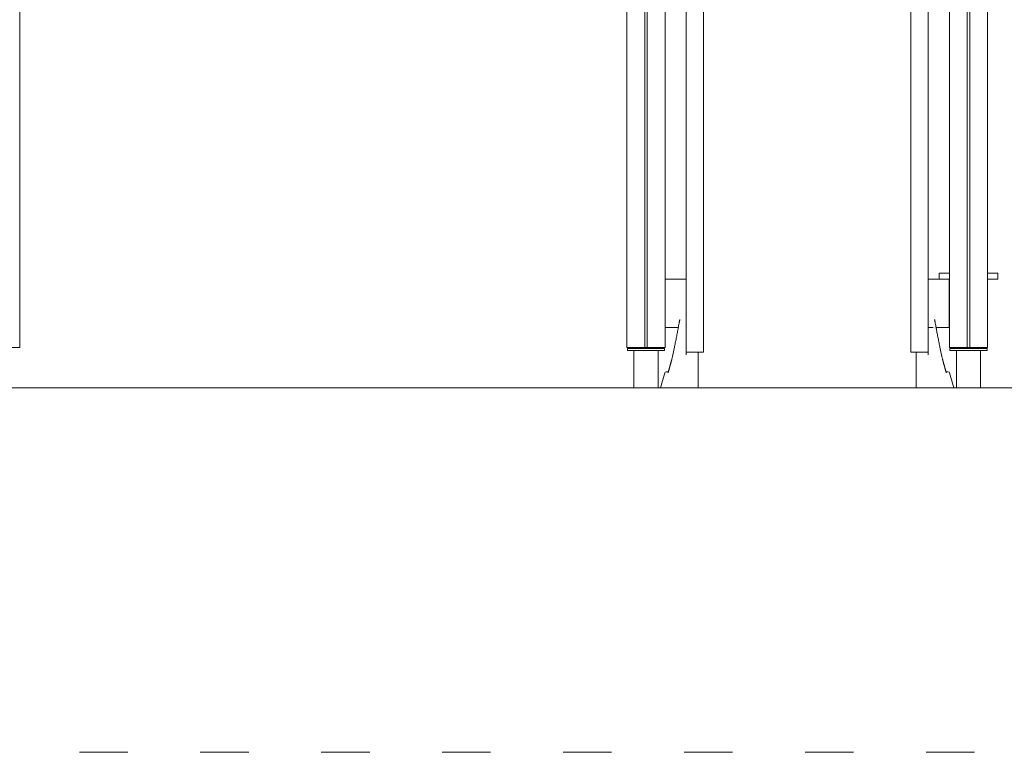
# Model space of a CAD drawing. Units: inches. Extents: x -477 to 908, y 187 to 807.
# Drawn here: x -130 to 114, y 187 to 368 of the extents above; entities that cross this region are included whole.
import ezdxf

# ---------------------------------------------------------------- set-up
doc = ezdxf.new("R2010")
doc.units = ezdxf.units.IN
doc.header["$MEASUREMENT"] = 0
doc.linetypes.add('ACAD_ISO03W100', pattern=[30, 12, -18])
doc.layers.add('PislikMimar.com', color=7, linetype='Continuous', lineweight=9)

msp = doc.modelspace()

# ---------------------------------------------------------------- linework, layer by layer
at = {"layer": 'PislikMimar.com', "extrusion": (0, 1, 0)}
for p, q in [((20.09, 287.16), (20.09, 501.66)), ((24.54, 287.16), (24.54, 501.66)), ((25.14, 287.16), (25.14, 501.66)), ((29.59, 287.16), (29.59, 501.66)), ((100.09, 287.16), (100.09, 501.66)), ((104.54, 287.16), (104.54, 501.66)), ((105.14, 287.16), (105.14, 501.66)), ((109.59, 287.16), (109.59, 501.66)), ((-130.41, 287.16), (-130.41, 474.16)), ((34.84, 329.01), (34.84, 425.43)), ((39.14, 329.01), (39.14, 425.43)), ((90.54, 329.01), (90.54, 425.43)), ((94.84, 329.01), (94.84, 425.43)), ((34.84, 310.5), (34.84, 329.01)), ((39.14, 310.5), (39.14, 329.01)), ((90.54, 310.5), (90.54, 329.01)), ((94.84, 310.5), (94.84, 329.01)), ((34.84, 302.21), (34.84, 310.5)), ((39.14, 302.21), (39.14, 310.5)), ((90.54, 302.21), (90.54, 310.5)), ((94.84, 302.21), (94.84, 310.5)), ((97.59, 305.66), (100.09, 305.66)), ((97.59, 305.66), (97.59, 304.16)), ((109.59, 305.66), (112.09, 305.66)), ((112.09, 305.66), (112.09, 304.16)), ((29.64, 292.16), (29.64, 304.16)), ((34.84, 304.16), (29.64, 304.16)), ((100.04, 304.16), (94.84, 304.16)), ((100.04, 292.16), (100.04, 304.16)), ((100.04, 304.16), (100.09, 304.16)), ((109.59, 304.16), (112.09, 304.16)), ((34.84, 302.21), (34.84, 294.33)), ((39.14, 294.33), (39.14, 302.21)), ((90.54, 302.21), (90.54, 294.33)), ((94.84, 294.33), (94.84, 302.21)), ((34.84, 294.33), (34.84, 286.02)), ((39.14, 294.33), (39.14, 286.02)), ((90.54, 294.33), (90.54, 286.02)), ((94.84, 294.33), (94.84, 286.02)), ((32.88, 292.16), (29.64, 292.16)), ((96.06, 292.16), (94.84, 292.16)), ((96.33, 292.16), (96.33, 292.16)), ((100.04, 292.16), (96.79, 292.16)), ((-134.06, 287.16), (-130.41, 287.16)), ((20.09, 287.16), (23.74, 287.16)), ((20.24, 286.96), (29.44, 286.96)), ((20.24, 286.46), (20.24, 286.96)), ((29.44, 286.46), (20.24, 286.46)), ((21.84, 286.45), (27.84, 286.45)), ((21.84, 277.16), (21.84, 286.45)), ((23.74, 287.16), (24.54, 287.16)), ((24.54, 287.16), (25.14, 287.16)), ((25.14, 287.16), (25.94, 287.16)), ((25.94, 287.16), (29.59, 287.16)), ((27.84, 277.16), (27.84, 286.45)), ((29.44, 286.46), (29.44, 286.96)), ((34.84, 285.39), (34.84, 286.02)), ((34.84, 286.02), (39.14, 286.02)), ((37.84, 285.39), (37.84, 286.02)), ((90.54, 286.02), (94.84, 286.02)), ((91.83, 286.02), (91.83, 285.39)), ((94.83, 286.02), (94.83, 285.39)), ((100.09, 287.16), (103.74, 287.16)), ((100.24, 286.96), (109.44, 286.96)), ((100.24, 286.46), (100.24, 286.96)), ((109.44, 286.46), (100.24, 286.46)), ((101.84, 286.45), (107.84, 286.45)), ((101.84, 277.16), (101.84, 286.45)), ((103.74, 287.16), (104.54, 287.16)), ((104.54, 287.16), (105.14, 287.16)), ((105.14, 287.16), (105.94, 287.16)), ((105.94, 287.16), (109.59, 287.16)), ((107.84, 277.16), (107.84, 286.45)), ((109.44, 286.46), (109.44, 286.96)), ((37.84, 277.16), (37.84, 285.39)), ((91.83, 285.39), (91.83, 277.16)), ((29.54, 280.92), (28.49, 277.16)), ((100.13, 280.92), (101.18, 277.16)), ((224.42, 277.16), (-448.96, 277.16)), ((21.84, 277.16), (27.84, 277.16)), ((94.84, 277.16), (34.84, 277.16)), ((94.84, 277.16), (34.84, 277.16)), ((101.84, 277.16), (107.84, 277.16))]:
    msp.add_line(p, q, dxfattribs=at)
at = {"layer": 'PislikMimar.com', "color": 4, "linetype": 'ACAD_ISO03W100'}
msp.add_lwpolyline([(907.91, 740.46), (-475.67, 740.46), (-475.67, 186.78), (907.91, 186.78)], close=True, dxfattribs=at)
at = {"layer": 'PislikMimar.com'}
for centre, start, end in [((29.83, 280.84), 90, 164.3579), ((99.84, 280.84), 15.6421, 90)]:
    msp.add_arc(centre, 0.3, start, end, dxfattribs=at)
for points, knots in [([(31.41, 284.83), (31.58, 285.62), (31.74, 286.4), (31.98, 287.56), (32.06, 287.95), (32.21, 288.72), (32.29, 289.11), (32.44, 289.88), (32.51, 290.26), (32.66, 291.02), (32.73, 291.4), (32.82, 291.87), (32.84, 291.96), (32.87, 292.15), (32.89, 292.24), (32.94, 292.51), (32.98, 292.7), (33.03, 292.96), (33.04, 293.05), (33.08, 293.22), (33.09, 293.31), (33.11, 293.43), (33.12, 293.47), (33.14, 293.56), (33.14, 293.59), (33.17, 293.71), (33.18, 293.78), (33.19, 293.85)], [0.00352356, 0.00352356, 0.00352356, 0.00352356, 0.02766397, 0.02766397, 0.03973418, 0.03973418, 0.05180439, 0.05180439, 0.0638746, 0.0638746, 0.0759448, 0.0759448, 0.07896236, 0.07896236, 0.08197991, 0.08197991, 0.08801501, 0.08801501, 0.09103256, 0.09103256, 0.09405011, 0.09405011, 0.09555889, 0.09555889, 0.09706767, 0.09706767, 0.10008522, 0.10008522, 0.10008522, 0.10008522]), ([(33.19, 293.85), (33.18, 293.78), (33.17, 293.71), (33.14, 293.56), (33.12, 293.47), (33.09, 293.31), (33.08, 293.22), (33.04, 293.05), (33.03, 292.96), (32.98, 292.7), (32.94, 292.52), (32.87, 292.15), (32.84, 291.97), (32.77, 291.59), (32.73, 291.4), (32.66, 291.03), (32.62, 290.84), (32.51, 290.26), (32.44, 289.88), (32.29, 289.11), (32.21, 288.72), (32.06, 287.95), (31.98, 287.56), (31.74, 286.4), (31.58, 285.62), (31.41, 284.83)], [0.11431727, 0.11431727, 0.11431727, 0.11431727, 0.1173279, 0.1173279, 0.12033854, 0.12033854, 0.12334917, 0.12334917, 0.12635981, 0.12635981, 0.13238108, 0.13238108, 0.13840235, 0.13840235, 0.14442361, 0.14442361, 0.15044488, 0.15044488, 0.16248742, 0.16248742, 0.17452996, 0.17452996, 0.1865725, 0.1865725, 0.21065758, 0.21065758, 0.21065758, 0.21065758]), ([(33.19, 293.85), (33.2, 293.89), (33.21, 293.93), (33.22, 294), (33.22, 294.03), (33.23, 294.08), (33.24, 294.1), (33.24, 294.13), (33.25, 294.14), (33.25, 294.14)], [0.100085218, 0.100085218, 0.100085218, 0.100085218, 0.10186556, 0.10186556, 0.103645901, 0.103645901, 0.105426242, 0.105426242, 0.107206583, 0.107206583, 0.107206583, 0.107206583]), ([(33.25, 294.14), (33.25, 294.14), (33.24, 294.13), (33.24, 294.13), (33.24, 294.12), (33.24, 294.1), (33.23, 294.08), (33.22, 294.03), (33.22, 294), (33.21, 293.93), (33.2, 293.89), (33.19, 293.85)], [0.107206583, 0.107206583, 0.107206583, 0.107206583, 0.108095419, 0.108095419, 0.108984254, 0.108984254, 0.110761926, 0.110761926, 0.112539597, 0.112539597, 0.114317268, 0.114317268, 0.114317268, 0.114317268]), ([(96.43, 294.14), (96.43, 294.14), (96.43, 294.13), (96.43, 294.13), (96.43, 294.12), (96.43, 294.1), (96.44, 294.08), (96.45, 294.03), (96.45, 294), (96.46, 293.93), (96.47, 293.89), (96.48, 293.85)], [0.107206583, 0.107206583, 0.107206583, 0.107206583, 0.108095419, 0.108095419, 0.108984254, 0.108984254, 0.110761926, 0.110761926, 0.112539597, 0.112539597, 0.114317268, 0.114317268, 0.114317268, 0.114317268]), ([(96.48, 293.85), (96.47, 293.89), (96.46, 293.93), (96.45, 294), (96.45, 294.03), (96.44, 294.08), (96.43, 294.1), (96.43, 294.13), (96.43, 294.14), (96.43, 294.14)], [0.100085218, 0.100085218, 0.100085218, 0.100085218, 0.10186556, 0.10186556, 0.103645901, 0.103645901, 0.105426242, 0.105426242, 0.107206583, 0.107206583, 0.107206583, 0.107206583]), ([(96.48, 293.85), (96.49, 293.78), (96.5, 293.71), (96.53, 293.56), (96.55, 293.47), (96.58, 293.31), (96.59, 293.22), (96.63, 293.05), (96.64, 292.96), (96.69, 292.7), (96.73, 292.52), (96.8, 292.15), (96.83, 291.97), (96.9, 291.59), (96.94, 291.4), (97.01, 291.03), (97.05, 290.84), (97.16, 290.26), (97.23, 289.88), (97.38, 289.11), (97.46, 288.72), (97.61, 287.95), (97.69, 287.56), (97.93, 286.4), (98.09, 285.62), (98.26, 284.83)], [0.11431727, 0.11431727, 0.11431727, 0.11431727, 0.1173279, 0.1173279, 0.12033854, 0.12033854, 0.12334917, 0.12334917, 0.12635981, 0.12635981, 0.13238108, 0.13238108, 0.13840235, 0.13840235, 0.14442361, 0.14442361, 0.15044488, 0.15044488, 0.16248742, 0.16248742, 0.17452996, 0.17452996, 0.1865725, 0.1865725, 0.21065758, 0.21065758, 0.21065758, 0.21065758]), ([(98.26, 284.83), (98.09, 285.62), (97.93, 286.4), (97.69, 287.56), (97.61, 287.95), (97.46, 288.72), (97.38, 289.11), (97.23, 289.88), (97.16, 290.26), (97.01, 291.02), (96.94, 291.4), (96.85, 291.87), (96.83, 291.96), (96.8, 292.15), (96.78, 292.24), (96.73, 292.51), (96.69, 292.7), (96.64, 292.96), (96.63, 293.05), (96.59, 293.22), (96.58, 293.31), (96.56, 293.43), (96.55, 293.47), (96.53, 293.56), (96.53, 293.59), (96.5, 293.71), (96.49, 293.78), (96.48, 293.85)], [0.00352356, 0.00352356, 0.00352356, 0.00352356, 0.02766397, 0.02766397, 0.03973418, 0.03973418, 0.05180439, 0.05180439, 0.0638746, 0.0638746, 0.0759448, 0.0759448, 0.07896236, 0.07896236, 0.08197991, 0.08197991, 0.08801501, 0.08801501, 0.09103256, 0.09103256, 0.09405011, 0.09405011, 0.09555889, 0.09555889, 0.09706767, 0.09706767, 0.10008522, 0.10008522, 0.10008522, 0.10008522]), ([(31.41, 284.83), (31.39, 284.73), (31.36, 284.62), (31.31, 284.4), (31.28, 284.3), (31.25, 284.19)], [0, 0, 0, 0, 0.003322436, 0.003322436, 0.006644871, 0.006644871, 0.006644871, 0.006644871]), ([(31.25, 284.19), (31.28, 284.3), (31.31, 284.4), (31.36, 284.62), (31.39, 284.73), (31.41, 284.83)], [0, 0, 0, 0, 0.003322436, 0.003322436, 0.006644871, 0.006644871, 0.006644871, 0.006644871]), ([(98.42, 284.19), (98.39, 284.3), (98.36, 284.4), (98.31, 284.62), (98.28, 284.73), (98.26, 284.83)], [0, 0, 0, 0, 0.003322436, 0.003322436, 0.006644871, 0.006644871, 0.006644871, 0.006644871]), ([(98.26, 284.83), (98.28, 284.73), (98.31, 284.62), (98.36, 284.4), (98.39, 284.3), (98.42, 284.19)], [0, 0, 0, 0, 0.003322436, 0.003322436, 0.006644871, 0.006644871, 0.006644871, 0.006644871])]:
    msp.add_open_spline(points, degree=3, knots=knots, dxfattribs=at)
for points, weights in [([(31.25, 284.19), (30.95, 283.1), (30.65, 282), (30.34, 280.91)], [1, 0.999999597665, 0.999999597665, 1]), ([(99.33, 280.91), (99.02, 282), (98.72, 283.1), (98.42, 284.19)], [1, 0.999999597665, 0.999999597665, 1]), ([(30.41, 281.14), (30.03, 281.14), (29.83, 281.14), (29.83, 281.14)], [0.992423757953, 0.982942085056, 0.985467499072, 1]), ([(99.84, 281.14), (99.84, 281.14), (99.64, 281.14), (99.26, 281.14)], [1, 0.985467499072, 0.982942085056, 0.992423757953])]:
    msp.add_rational_spline(points, weights, degree=3, dxfattribs=at)

doc.saveas('drawing.dxf')
